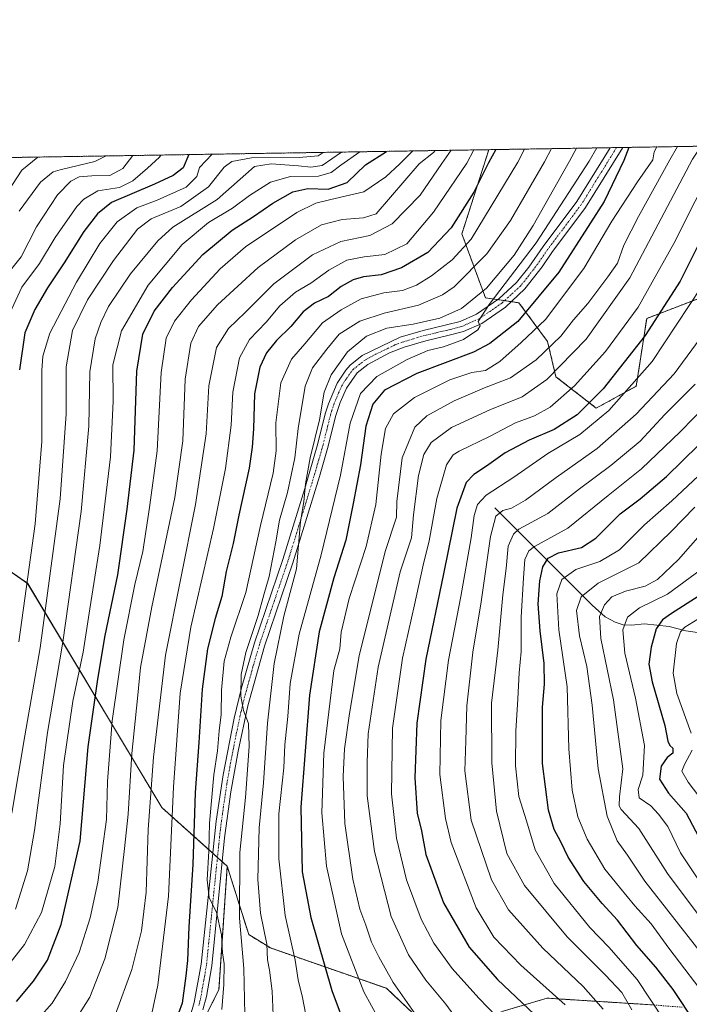
# Model space of a CAD drawing. Units: metres. Extents: x 610226 to 613657, y 4768649 to 4771044.
# Drawn here: x 610938 to 611151, y 4770704 to 4771018 of the extents above; entities that cross this region are included whole.
import ezdxf

# ---------------------------------------------------------------- set-up
doc = ezdxf.new("R2010")
doc.units = ezdxf.units.M
doc.header["$MEASUREMENT"] = 0
doc.linetypes.add('TRAZO_Y_PUNTO', pattern=[1, 0.5, -0.25, 0, -0.25])
doc.linetypes.add('TRAZOS', pattern=[0.75, 0.5, -0.25])
for name, color, linetype, lineweight in [('Arbolado forestal', 92, 'TRAZOS', 0), ('Arbolado forestal CxS', 92, 'Continuous', 0), ('Comarca CxS', 133, 'Continuous', 0), ('Comunidad Autónoma CxS', 142, 'Continuous', 0), ('Corriente natural lineal', 142, 'Continuous', 13), ('Curva de nivel maestra', 36, 'Continuous', 30), ('Curva de nivel normal', 36, 'Continuous', 0), ('Entidad de ámbito territorial CxS', 92, 'Continuous', 0), ('Espacio natural protegido CxS', 2, 'Continuous', 0), ('Municipio CxS', 142, 'Continuous', 0), ('Pastizal CxS', 92, 'Continuous', 0), ('Pista no pavimentada', 254, 'Continuous', 13), ('Pista no pavimentada Cxs', 254, 'Continuous', 0), ('Pista pavimentada eje', 135, 'TRAZO_Y_PUNTO', 0), ('Provincia CxS', 1, 'Continuous', 0)]:
    doc.layers.add(name, color=color, linetype=linetype, lineweight=lineweight)

# ---------------------------------------------------------------- blocks, each defined once
blk = doc.blocks.new('*U163')
at = {"layer": 'Curva de nivel normal', "color": 36, "linetype": 'Continuous', "lineweight": 0}
blk.add_polyline3d([(611034.36, 4770976.1, 590), (611032.76, 4770975, 590), (611026.78, 4770974.52, 590), (611011.52, 4770974.35, 590), (611005.2, 4770973.16, 590), (611002.75, 4770971.44, 590), (610997.83, 4770965.11, 590), (610988.91, 4770958.79, 590), (610979.52, 4770954.89, 590), (610975.09, 4770951.56, 590), (610967.48, 4770941.58, 590), (610959.18, 4770929.03, 590), (610954.36, 4770919.26, 590), (610952.32, 4770907.7, 590), (610952.4, 4770892.74, 590), (610950.46, 4770865.6, 590), (610944.06, 4770818.03, 590), (610939.16, 4770789.92, 590), (610934.96, 4770765.32, 590)], dxfattribs=at)
blk = doc.blocks.new('*U167')
at = {"layer": 'Curva de nivel normal', "color": 36, "linetype": 'Continuous', "lineweight": 0}
blk.add_polyline3d([(610932.56, 4770936.01, 610), (610937.97, 4770942.78, 610), (610942.87, 4770952.37, 610), (610949.53, 4770962.51, 610), (610953.87, 4770966.97, 610), (610956.53, 4770968.28, 610), (610960.56, 4770968.63, 610), (610966.26, 4770968.78, 610), (610970.44, 4770970.91, 610), (610973.61, 4770975.1, 610)], dxfattribs=at)
blk = doc.blocks.new('*U169')
at = {"layer": 'Curva de nivel normal', "color": 36, "linetype": 'Continuous', "lineweight": 0}
blk.add_polyline3d([(611082.51, 4770976.89, 555), (611080.29, 4770972.71, 555), (611069.59, 4770956.98, 555), (611061.12, 4770946.91, 555), (611054.12, 4770943.57, 555), (611047.43, 4770942.83, 555), (611041.99, 4770941.7, 555), (611036.18, 4770938.49, 555), (611030.44, 4770934.34, 555), (611025.51, 4770931.54, 555), (611020.51, 4770927.13, 555), (611016.16, 4770921.93, 555), (611010.85, 4770916.45, 555), (611007.67, 4770910.55, 555), (611005.52, 4770899.62, 555), (611005.01, 4770889.08, 555), (611003.26, 4770875.27, 555), (610999.36, 4770856.14, 555), (610992.1, 4770824.58, 555), (610988.76, 4770803.55, 555), (610986.6, 4770773.58, 555), (610985, 4770738.77, 555), (610981.57, 4770710.43, 555), (610979.42, 4770699.85, 555)], dxfattribs=at)
blk = doc.blocks.new('*U177')
at = {"layer": 'Curva de nivel normal', "color": 36, "linetype": 'Continuous', "lineweight": 0}
blk.add_polyline3d([(610930.5, 4770958.84, 620), (610938.16, 4770970.38, 620), (610943.31, 4770974.61, 620)], dxfattribs=at)
blk = doc.blocks.new('*U179')
at = {"layer": 'Curva de nivel normal', "color": 36, "linetype": 'Continuous', "lineweight": 0}
blk.add_polyline3d([(610937.38, 4770957.39, 615), (610944.17, 4770966.56, 615), (610948.17, 4770969.86, 615), (610950.47, 4770970.58, 615), (610961.52, 4770973.23, 615), (610965.09, 4770974.97, 615)], dxfattribs=at)
blk = doc.blocks.new('*U194')
at = {"layer": 'Curva de nivel normal', "color": 36, "linetype": 'Continuous', "lineweight": 0}
blk.add_polyline3d([(610933.04, 4770922.07, 605), (610938.17, 4770933.12, 605), (610943.84, 4770940.66, 605), (610948.84, 4770948.99, 605), (610955.78, 4770958.86, 605), (610958.04, 4770961.18, 605), (610962.51, 4770963.85, 605), (610969.36, 4770964.91, 605), (610973.67, 4770966.98, 605), (610978.29, 4770971.04, 605), (610982.17, 4770974.63, 605), (610982.56, 4770975.25, 605)], dxfattribs=at)
blk = doc.blocks.new('*U197')
at = {"layer": 'Curva de nivel normal', "color": 36, "linetype": 'Continuous', "lineweight": 0}
blk.add_polyline3d([(610931.39, 4770713.55, 580), (610939.06, 4770723.43, 580), (610944.47, 4770733.64, 580), (610948.78, 4770748.3, 580), (610950.45, 4770761.86, 580), (610951.54, 4770780.51, 580), (610954.47, 4770801.03, 580), (610957.78, 4770816.6, 580), (610959.87, 4770830.44, 580), (610963.08, 4770850.63, 580), (610966.48, 4770878.96, 580), (610967.31, 4770896.7, 580), (610967.23, 4770908.34, 580), (610970.02, 4770919.16, 580), (610978.55, 4770933.71, 580), (610989.4, 4770946.67, 580), (610997.78, 4770953.78, 580), (611005.42, 4770958.35, 580), (611010.86, 4770962.35, 580), (611017.63, 4770966.58, 580), (611023.98, 4770968.37, 580), (611032.92, 4770968.49, 580), (611036.99, 4770969.71, 580), (611040, 4770972.05, 580), (611046.13, 4770976.29, 580)], dxfattribs=at)
blk = doc.blocks.new('*U198')
at = {"layer": 'Curva de nivel normal', "color": 36, "linetype": 'Continuous', "lineweight": 0}
blk.add_polyline3d([(611115.3, 4770977.43, 535), (611113.07, 4770973.25, 535), (611101.43, 4770952.73, 535), (611095.38, 4770943.32, 535), (611086.54, 4770932.73, 535), (611078.51, 4770926.31, 535), (611071.67, 4770923.21, 535), (611063.15, 4770921.26, 535), (611054.67, 4770920.03, 535), (611048.18, 4770917.45, 535), (611042.18, 4770912.51, 535), (611036.91, 4770905.11, 535), (611034.7, 4770899.61, 535), (611033.21, 4770890.77, 535), (611030.2, 4770878.68, 535), (611028.72, 4770870.36, 535), (611028.18, 4770864.66, 535), (611027.16, 4770858.38, 535), (611025.87, 4770843.24, 535), (611021.79, 4770828.17, 535), (611018.76, 4770813.08, 535), (611016.64, 4770793.97, 535), (611015.36, 4770774.96, 535), (611013.98, 4770760.64, 535), (611013.5, 4770744.07, 535), (611014.42, 4770733.34, 535), (611016.39, 4770723.44, 535), (611016.6, 4770718.53, 535), (611017.3, 4770715.14, 535), (611018.12, 4770708.51, 535), (611018.47, 4770700.79, 535)], dxfattribs=at)
blk = doc.blocks.new('*U204')
at = {"layer": 'Curva de nivel normal', "color": 36, "linetype": 'Continuous', "lineweight": 0}
blk.add_polyline3d([(610943.73, 4770699.94, 570), (610947.83, 4770704.61, 570), (610952.18, 4770711.54, 570), (610956.47, 4770720.8, 570), (610960.04, 4770731.87, 570), (610962.5, 4770743.22, 570), (610965.26, 4770763.28, 570), (610965.58, 4770775.36, 570), (610967.01, 4770794.7, 570), (610970.76, 4770820.55, 570), (610974.28, 4770838.27, 570), (610976.78, 4770848.81, 570), (610978.98, 4770862.81, 570), (610981.39, 4770880.84, 570), (610982.66, 4770905.91, 570), (610984.31, 4770916.78, 570), (610986.98, 4770922.25, 570), (610992.34, 4770929.03, 570), (611001.53, 4770938.9, 570), (611009.61, 4770946.02, 570), (611025.99, 4770956.91, 570), (611032.01, 4770959.88, 570), (611036.82, 4770961.06, 570), (611047.41, 4770963.48, 570), (611054.43, 4770968.27, 570), (611058.75, 4770972.36, 570), (611062.99, 4770976.57, 570)], dxfattribs=at)
blk = doc.blocks.new('*U208')
at = {"layer": 'Curva de nivel normal', "color": 36, "linetype": 'Continuous', "lineweight": 0}
blk.add_polyline3d([(611107.2489, 4770977.2949, 540), (611105.07, 4770973.12, 540), (611094.22, 4770954.39, 540), (611086.65, 4770943.73, 540), (611076.26, 4770933.18, 540), (611072.5, 4770930.65, 540), (611064.82, 4770927.34, 540), (611053.84, 4770924.82, 540), (611046.05, 4770922.24, 540), (611039.45, 4770918.11, 540), (611035.58, 4770913.27, 540), (611030.99, 4770907.39, 540), (611028.69, 4770901.5, 540), (611026.41, 4770888.01, 540), (611025.38, 4770878.64, 540), (611023.03, 4770867.62, 540), (611020.42, 4770858.81, 540), (611019.27, 4770851.87, 540), (611017.2, 4770840.75, 540), (611015.4, 4770834.92, 540), (611013.62, 4770828.38, 540), (611009.71, 4770816.59, 540), (611008.2, 4770809.51, 540), (611008.12, 4770802.62, 540), (611008.93, 4770798.06, 540), (611010.56, 4770793.9, 540), (611010.81, 4770786.58, 540), (611009.61, 4770770.3, 540), (611007.81, 4770752.69, 540), (611007.71, 4770731.76, 540), (611009.06, 4770715.68, 540), (611009.37, 4770701.09, 540)], dxfattribs=at)
blk = doc.blocks.new('*U211')
at = {"layer": 'Curva de nivel normal', "color": 36, "linetype": 'Continuous', "lineweight": 0}
blk.add_polyline3d([(611002.08, 4770702.61, 545), (611002.72, 4770710.57, 545), (611002.82, 4770717.22, 545), (611002.29, 4770720.77, 545), (611001.93, 4770726.51, 545), (611000.31, 4770733.65, 545), (610997.96, 4770738.3, 545), (610997.36, 4770744.04, 545), (610997.92, 4770753.17, 545), (610998.13, 4770762.13, 545), (610999.49, 4770777.46, 545), (611000.67, 4770785.19, 545), (611001.2, 4770791.53, 545), (611001.78, 4770796.76, 545), (611001.89, 4770804.5, 545), (611002.78, 4770813.77, 545), (611004.88, 4770821.48, 545), (611009.75, 4770835.66, 545), (611014.36, 4770857.09, 545), (611018.4, 4770873.75, 545), (611019.36, 4770880.85, 545), (611019.27, 4770889.86, 545), (611020.88, 4770902.62, 545), (611024.25, 4770910.18, 545), (611028.52, 4770915.02, 545), (611034.18, 4770921.77, 545), (611040.18, 4770925.88, 545), (611046.51, 4770929.35, 545), (611053.81, 4770931.25, 545), (611059.71, 4770932.08, 545), (611064.17, 4770933.72, 545), (611068.96, 4770936.67, 545), (611075.55, 4770941.81, 545), (611081.63, 4770948.42, 545), (611096.52, 4770972.98, 545), (611098.67, 4770977.15, 545)], dxfattribs=at)
blk = doc.blocks.new('*U217')
at = {"layer": 'Curva de nivel normal', "color": 36, "linetype": 'Continuous', "lineweight": 0}
blk.add_polyline3d([(610936.18, 4770734.69, 585), (610940.05, 4770746.85, 585), (610942.2, 4770759.8, 585), (610946.39, 4770791.05, 585), (610951.28, 4770819.87, 585), (610957.11, 4770861.51, 585), (610959.58, 4770888.74, 585), (610959.92, 4770906.05, 585), (610961.61, 4770916.63, 585), (610963.38, 4770921.82, 585), (610965.91, 4770926.95, 585), (610972.86, 4770937.34, 585), (610981.63, 4770947.85, 585), (610986.44, 4770952.22, 585), (611000.54, 4770961.06, 585), (611012.45, 4770971.6, 585), (611017.77, 4770972.5, 585), (611026.51, 4770971.83, 585), (611030.48, 4770971.41, 585), (611034.05, 4770971.95, 585), (611040.22, 4770976.2, 585)], dxfattribs=at)
blk = doc.blocks.new('*U221')
at = {"layer": 'Curva de nivel normal', "color": 36, "linetype": 'Continuous', "lineweight": 0}
blk.add_polyline3d([(611029.7, 4770696.46, 530), (611027.8, 4770706.5, 530), (611026.41, 4770712.06, 530), (611025.46, 4770718.34, 530), (611022.28, 4770732.65, 530), (611020.19, 4770750.71, 530), (611020.29, 4770765.09, 530), (611021.8, 4770779.76, 530), (611022.2, 4770787.09, 530), (611023.11, 4770796.09, 530), (611023.89, 4770806.65, 530), (611026.78, 4770822.35, 530), (611033.73, 4770847.65, 530), (611039.9, 4770873.07, 530), (611043.02, 4770889.66, 530), (611046.33, 4770899.15, 530), (611051.51, 4770904.58, 530), (611061.18, 4770910.06, 530), (611067.85, 4770912.89, 530), (611072.76, 4770914.07, 530), (611079.24, 4770916.36, 530), (611083.77, 4770919.5, 530), (611084.54, 4770920.79, 530), (611083.86, 4770922.17, 530), (611087.34, 4770927.54, 530), (611102.42, 4770947.26, 530), (611119.27, 4770973.35, 530), (611121.81, 4770977.53, 530)], dxfattribs=at)
blk = doc.blocks.new('*U225')
at = {"layer": 'Curva de nivel normal', "color": 36, "linetype": 'Continuous', "lineweight": 0}
blk.add_polyline3d([(610937.28, 4770819.98, 595), (610942.42, 4770857.56, 595), (610944.54, 4770883.89, 595), (610944.59, 4770906.56, 595), (610944.85, 4770911.14, 595), (610947.13, 4770918.41, 595), (610955.65, 4770934.73, 595), (610963.1, 4770947.08, 595), (610968.59, 4770953.98, 595), (610974.88, 4770958.46, 595), (610981.36, 4770960.85, 595), (610990.69, 4770965.02, 595), (610994.06, 4770968.39, 595), (610994.93, 4770971.31, 595), (610998.92, 4770975.52, 595)], dxfattribs=at)
blk = doc.blocks.new('*U230')
at = {"layer": 'Curva de nivel maestra', "color": 36, "linetype": 'Continuous', "lineweight": 30}
blk.add_polyline3d([(611153.23, 4770698.26, 475), (611146.16, 4770709.07, 475), (611140.59, 4770716.17, 475), (611134.55, 4770723.06, 475), (611128.41, 4770731.12, 475), (611123.46, 4770736.41, 475), (611117.56, 4770743.48, 475), (611112.64, 4770751.23, 475), (611110.24, 4770756.16, 475), (611108.11, 4770760.03, 475), (611106.28, 4770766.24, 475), (611104.43, 4770781.13, 475), (611104.43, 4770799.08, 475), (611105.1, 4770806.41, 475), (611104.98, 4770813.08, 475), (611103.62, 4770823.41, 475), (611103.04, 4770832.08, 475), (611103.53, 4770839.41, 475), (611104.54, 4770843.88, 475), (611106.21, 4770846.63, 475), (611109.5, 4770848.35, 475), (611116.84, 4770850.03, 475), (611121.47, 4770852.97, 475), (611129.18, 4770860.76, 475), (611135.58, 4770865.58, 475), (611143.99, 4770872.7, 475), (611154.18, 4770882.73, 475)], dxfattribs=at)
blk = doc.blocks.new('*U231')
at = {"layer": 'Curva de nivel maestra', "color": 36, "linetype": 'Continuous', "lineweight": 30}
blk.add_polyline3d([(610991.48, 4770975.4, 600), (610989.68, 4770971.22, 600), (610986.55, 4770968.71, 600), (610980.51, 4770966.01, 600), (610966.8, 4770960.09, 600), (610962.32, 4770956.5, 600), (610958.01, 4770950.82, 600), (610951.76, 4770940.86, 600), (610946.4, 4770932.92, 600), (610942.3, 4770925.99, 600), (610939.18, 4770918.57, 600), (610937.48, 4770906.75, 600)], dxfattribs=at)
blk = doc.blocks.new('*U235')
at = {"layer": 'Curva de nivel maestra', "color": 36, "linetype": 'Continuous', "lineweight": 30}
blk.add_polyline3d([(610936.53, 4770705.23, 575), (610941.92, 4770711.66, 575), (610946.37, 4770718.39, 575), (610950.8, 4770729.74, 575), (610956.86, 4770756.34, 575), (610959.36, 4770786.4, 575), (610962.43, 4770808.08, 575), (610964.8, 4770821.92, 575), (610968.8, 4770841.36, 575), (610971.8, 4770862.28, 575), (610974.08, 4770881.06, 575), (610974.91, 4770906.34, 575), (610976.8, 4770918.06, 575), (610980.43, 4770925.4, 575), (610986.26, 4770933.02, 575), (610995.98, 4770943.55, 575), (611005.29, 4770951.32, 575), (611012.13, 4770955.6, 575), (611018.36, 4770959.95, 575), (611024.67, 4770963.52, 575), (611029.54, 4770964.53, 575), (611035.95, 4770964.34, 575), (611042.1, 4770966.51, 575), (611047.94, 4770972.18, 575), (611054.59, 4770976.43, 575)], dxfattribs=at)
blk = doc.blocks.new('*U240')
at = {"layer": 'Curva de nivel maestra', "color": 36, "linetype": 'Continuous', "lineweight": 30}
blk.add_polyline3d([(611132.03, 4770977.7, 525), (611130.36, 4770973.53, 525), (611124.12, 4770960.39, 525), (611119.79, 4770953.64, 525), (611109.65, 4770937.85, 525), (611096.49, 4770922.13, 525), (611087.62, 4770915.12, 525), (611082.43, 4770912.39, 525), (611064.28, 4770905.55, 525), (611053.99, 4770900.28, 525), (611050.26, 4770895.77, 525), (611047.97, 4770888.74, 525), (611046.26, 4770876.4, 525), (611043.97, 4770864.07, 525), (611041.66, 4770852.41, 525), (611037.81, 4770840.41, 525), (611033.09, 4770823.11, 525), (611030.07, 4770802.91, 525), (611027.3, 4770767.2, 525), (611027.69, 4770746.59, 525), (611030.42, 4770731.99, 525), (611037.19, 4770708.74, 525), (611042.18, 4770695.27, 525)], dxfattribs=at)
blk = doc.blocks.new('*U250')
at = {"layer": 'Pista no pavimentada Cxs', "color": 254, "linetype": 'Continuous', "lineweight": 0}
blk.add_polyline3d([(610991.85, 4770700.1, 547.92), (610993.24, 4770704.9, 548.02), (610995.48, 4770717.06, 546.86), (611000.2, 4770762.77, 543.95), (611002.43, 4770777.56, 542.92), (611005.96, 4770795.57, 541.09), (611008.31, 4770805.25, 539.62), (611012.44, 4770819.62, 538.66), (611021.54, 4770846.24, 537.11), (611028.53, 4770868.84, 535.66), (611032.72, 4770883.22, 534.44), (611035.08, 4770892.74, 533.64), (611036.06, 4770895.84, 533.3), (611038.85, 4770902.47, 533.35), (611041.6, 4770906.66, 532.52), (611042.97, 4770908.22, 532.48), (611046.88, 4770911.3, 532.6), (611059, 4770917.14, 532.17), (611066.32, 4770919.3, 532.07), (611073.76, 4770921.06, 532.96), (611078.08, 4770922.18, 531.81), (611083.36, 4770924.5, 530.68), (611090.44, 4770929.38, 529.86), (611096.11, 4770934.59, 529.11), (611100.07, 4770939.49, 529.01), (611104.68, 4770946.1, 528.8), (611115.4, 4770960.42, 527.37), (611126.05, 4770977.6, 526.01), (611126.05, 4770977.6, 526.01), (611130.06, 4770977.67, 525.28), (611118.19, 4770958.51, 526.41), (611107.41, 4770944.12, 527.49), (611104.28, 4770939.63, 527.94), (611098.8, 4770932.53, 527.92), (611092.55, 4770926.74, 528.62), (611085.01, 4770921.54, 529.4), (611079.19, 4770918.98, 530.35), (611074.57, 4770917.78, 530.5), (611067.18, 4770916.03, 530.9), (611060.21, 4770913.98, 531.48), (611055.58, 4770912.15, 531.5), (611048.67, 4770908.42, 532.01), (611045.3, 4770905.77, 532), (611041.84, 4770900.87, 532.15), (611039.82, 4770896.3, 532.3), (611038.33, 4770891.82, 532.25), (611035.97, 4770882.34, 533.28), (611033.21, 4770872.74, 533.51), (611024.75, 4770845.19, 535.99), (611015.65, 4770818.6, 537.33), (611010.34, 4770799.56, 539.73), (611007.24, 4770785.09, 540.79), (611004.94, 4770772.06, 542.2), (611002.93, 4770757.39, 542.79), (610998.82, 4770716.58, 546.1), (610997.11, 4770706.75, 546.96), (610996, 4770702.55, 547.54)], dxfattribs=at)

msp = doc.modelspace()

# ---------------------------------------------------------------- linework, layer by layer
at = {"layer": 'Arbolado forestal', "color": 92, "linetype": 'TRAZOS', "lineweight": 0}
for points in [[(611087.26, 4770976.97, 551.84), (611078.69, 4770950.1, 547.18), (611086.19, 4770929.72, 532.38), (611090.08, 4770929.13, 529.93), (611092.3, 4770928.8, 529), (611094.43, 4770928.48, 528.45), (611096.91, 4770928.11, 527.61), (611106.02, 4770915.77, 516.25), (611108.7, 4770904.51, 509.06), (611121.59, 4770894.52, 498.29), (611134.36, 4770901.49, 494.05), (611137.69, 4770923.11, 501.77), (611159.31, 4770931.42, 492.24), (611222.8, 4770936.12, 452.92), (611241.56, 4770943.09, 443.75), (611261.39, 4770946.85, 433.31), (611283.25, 4770938.19, 417.49), (611287.11, 4770936.66, 415.36), (611328.92, 4770939.74, 394.19), (611352.2, 4770944.73, 386.48), (611365.5, 4770958.03, 384.28), (611381.65, 4770981.79, 387.03)], [(611087.26, 4770976.97, 551.84), (611126.05, 4770977.6, 526.01), (611128.05, 4770977.64, 525.45), (611130.06, 4770977.67, 525.28), (611381.65, 4770981.79, 387.03)], [(610854.35, 4770973.15, 684.18), (611087.26, 4770976.97, 551.84)], [(610854.35, 4770973.15, 684.18), (610878.24, 4770950.81, 657.53), (610888.07, 4770937.81, 643.74), (610883.24, 4770924.4, 640.95), (610870.92, 4770932.45, 656.1), (610855.37, 4770932.45, 669.14), (610848.41, 4770922.26, 671), (610863.41, 4770907.24, 652.56), (610902.54, 4770891.15, 624.39), (610920.76, 4770852, 609.57), (610940.05, 4770838.59, 594.73), (610966.81, 4770793.87, 569.75), (610982.88, 4770767.07, 556.82), (610999.14, 4770752.49, 544.79), (611000.64, 4770751.14, 544.27), (611002.16, 4770749.77, 543.64), (611003.78, 4770748.32, 542.62)], [(610852.67, 4770653.47, 554.66), (610872.49, 4770662.05, 554.78), (610885.18, 4770662.73, 554.26), (610892.32, 4770663.12, 554.27), (610904.31, 4770662.29, 553.77), (610917.79, 4770661.37, 553.75), (610945.99, 4770659.43, 552.23), (610946.98, 4770659.37, 552.12), (610947.33, 4770659.46, 552.11), (610960.1, 4770662.72, 550.91), (610967.97, 4770664.74, 550.39), (610970.02, 4770665.26, 550.01), (610972.49, 4770667.65, 549.9), (610983.27, 4770678.12, 548.93), (610988.24, 4770682.94, 548.14), (610993.44, 4770693.47, 547.9), (610994.97, 4770696.58, 547.71), (610996.35, 4770699.37, 547.65), (611001.13, 4770709.06, 545.42), (611003.78, 4770748.32, 542.62)], [(611003.78, 4770748.32, 542.62), (611010.61, 4770726.56, 538.31), (611017.57, 4770722.27, 534.47), (611054.56, 4770709.4, 516.4), (611063.14, 4770701.36, 514.88), (611072.79, 4770697.07, 512.46), (611080.29, 4770697.61, 509.23), (611091.44, 4770701.95, 504.49), (611105.91, 4770706.25, 496.76), (611139.05, 4770704.15, 480.9), (611149, 4770703.36, 475.48)], [(611003.78, 4770748.32, 542.62), (611010.61, 4770726.56, 538.31), (611017.57, 4770722.27, 534.47), (611054.56, 4770709.4, 516.4), (611063.14, 4770701.36, 514.88), (611072.79, 4770697.07, 512.46), (611080.29, 4770697.61, 509.23), (611091.44, 4770701.95, 504.49), (611105.91, 4770706.25, 496.76), (611139.05, 4770704.15, 480.9), (611149, 4770703.36, 475.48)]]:
    msp.add_polyline3d(points, dxfattribs=at)
at = {"layer": 'Arbolado forestal CxS', "color": 92, "linetype": 'Continuous', "lineweight": 0}
msp.add_polyline3d([(611087.26, 4770976.97, 551.84), (611381.65, 4770981.79, 387.03), (611365.5, 4770958.03, 384.28), (611352.2, 4770944.73, 386.48), (611328.92, 4770939.74, 394.19), (611287.11, 4770936.66, 415.36), (611283.25, 4770938.19, 417.49), (611261.39, 4770946.85, 433.31), (611241.56, 4770943.09, 443.75), (611222.8, 4770936.12, 452.92), (611159.31, 4770931.42, 492.24), (611137.69, 4770923.11, 501.77), (611134.36, 4770901.49, 494.05), (611121.59, 4770894.52, 498.29), (611108.7, 4770904.51, 509.06), (611106.02, 4770915.77, 516.25), (611096.91, 4770928.11, 527.61), (611086.19, 4770929.72, 532.38), (611078.69, 4770950.1, 547.18), (611087.26, 4770976.97, 551.84)], close=True, dxfattribs=at)
for points in [[(610854.35, 4770973.15, 684.18), (611087.26, 4770976.97, 551.84), (611078.69, 4770950.1, 547.18), (611086.19, 4770929.72, 532.38), (611096.91, 4770928.11, 527.61), (611106.02, 4770915.77, 516.25), (611108.7, 4770904.51, 509.06), (611121.59, 4770894.52, 498.29), (611134.36, 4770901.49, 494.05), (611137.69, 4770923.11, 501.77), (611159.31, 4770931.42, 492.24), (611222.8, 4770936.12, 452.92), (611241.56, 4770943.09, 443.75), (611261.39, 4770946.85, 433.31), (611283.25, 4770938.19, 417.49), (611287.11, 4770936.66, 415.36), (611328.92, 4770939.74, 394.19), (611352.2, 4770944.73, 386.48)], [(611063.14, 4770701.36, 514.88), (611054.56, 4770709.4, 516.4), (611017.57, 4770722.27, 534.47), (611010.61, 4770726.56, 538.31), (611003.78, 4770748.32, 542.62), (610982.88, 4770767.07, 556.82), (610966.81, 4770793.87, 569.75), (610940.06, 4770838.59, 594.73), (610920.76, 4770852, 609.57)], [(610988.24, 4770682.94, 548.14), (611001.13, 4770709.06, 545.42), (611003.78, 4770748.32, 542.62), (611010.61, 4770726.56, 538.31), (611017.57, 4770722.27, 534.47), (611054.56, 4770709.4, 516.4), (611063.14, 4770701.36, 514.88)], [(611139.05, 4770704.15, 480.9), (611105.91, 4770706.25, 496.76), (611091.44, 4770701.95, 504.49)], [(611091.44, 4770701.95, 504.49), (611105.91, 4770706.25, 496.76), (611139.05, 4770704.15, 480.9)]]:
    msp.add_polyline3d(points, dxfattribs=at)
at = {"layer": 'Comarca CxS', "color": 133, "linetype": 'Continuous', "lineweight": 0}
msp.add_polyline3d([(613656.6, 4768704.88, 869.44), (610263.76, 4768649.3, 751.32), (610258.16, 4768996.14, 658.47), (610227.61, 4770886.56, 887.74), (610226.38, 4770962.86, 882.9), (610264.39, 4770963.48, 886.87), (611557.48, 4770984.67, 304.55), (613618.08, 4771018.44, 555.86), (613656.6, 4768704.88, 869.44)], close=True, dxfattribs=at)
msp.add_polyline3d([(613656.6, 4768704.88, 869.44), (610263.76, 4768649.3, 751.32), (610258.16, 4768996.14, 658.47), (610227.61, 4770886.56, 887.74), (610226.38, 4770962.86, 882.9), (610264.39, 4770963.48, 886.87), (611557.48, 4770984.67, 304.55), (613618.08, 4771018.44, 555.86), (613656.6, 4768704.88, 869.44)], close=True, dxfattribs=at)
at = {"layer": 'Comunidad Autónoma CxS', "color": 142, "linetype": 'Continuous', "lineweight": 0}
msp.add_polyline3d([(613656.6, 4768704.88, 869.44), (610263.76, 4768649.3, 751.32), (610226.38, 4770962.86, 882.9), (613618.08, 4771018.44, 555.86), (613656.6, 4768704.88, 869.44)], close=True, dxfattribs=at)
msp.add_polyline3d([(613656.6, 4768704.88, 869.44), (610263.76, 4768649.3, 751.32), (610226.38, 4770962.86, 882.9), (613618.08, 4771018.44, 555.86), (613656.6, 4768704.88, 869.44)], close=True, dxfattribs=at)
at = {"layer": 'Corriente natural lineal', "color": 142, "linetype": 'Continuous', "lineweight": 13}
msp.add_polyline3d([(611089.25, 4770862.66, 491.29), (611120.31, 4770831.59, 462.02), (611124.46, 4770827.92, 458.76), (611127.64, 4770826.23, 457.03), (611130.13, 4770825.4, 455.47), (611132.88, 4770825.22, 454.09), (611136.98, 4770825.73, 452.55), (611144.89, 4770824.79, 447.64), (611150.17, 4770823.46, 443.29), (611156.77, 4770822.46, 440.01)], dxfattribs=at)
at = {"layer": 'Curva de nivel maestra', "color": 36, "linetype": 'Continuous', "lineweight": 30}
for points in [[(611089.52, 4770977, 550), (611087.2, 4770972.82, 550), (611082.54, 4770963.46, 550), (611075.28, 4770952.02, 550), (611067.76, 4770944.16, 550), (611059.39, 4770939.24, 550), (611052.87, 4770937.08, 550), (611047.28, 4770936.44, 550), (611043.92, 4770935.48, 550), (611040.18, 4770933.28, 550), (611036.05, 4770930.17, 550), (611031.66, 4770927.96, 550), (611028.06, 4770925.18, 550), (611024.02, 4770920.58, 550), (611019.48, 4770916.13, 550), (611016.29, 4770912.11, 550), (611014.14, 4770907.54, 550), (611012.44, 4770899.03, 550), (611012.2, 4770887.85, 550), (611011.72, 4770882.1, 550), (611010.8, 4770875.4, 550), (611007.46, 4770860.39, 550), (611005.69, 4770851.32, 550), (611003.48, 4770842.39, 550), (611002, 4770834.41, 550), (610999.9, 4770827.41, 550), (610997.48, 4770817.75, 550), (610995.74, 4770804.84, 550), (610994.65, 4770787.79, 550), (610993.53, 4770771.85, 550), (610992.76, 4770748.94, 550), (610991.56, 4770729, 550), (610991.07, 4770718.27, 550), (610990.59, 4770713.33, 550), (610989.42, 4770704.62, 550), (610983.51, 4770688.75, 550)], [(611157.82, 4770953.95, 500), (611148.33, 4770935.01, 500), (611137.17, 4770917.7, 500), (611123.76, 4770900.64, 500), (611115.52, 4770892.34, 500), (611108.09, 4770887.72, 500), (611100.17, 4770884.25, 500), (611092.51, 4770880.27, 500), (611086.51, 4770875.97, 500), (611082.51, 4770873.38, 500), (611080.03, 4770870.78, 500), (611077.1, 4770862.58, 500), (611072.79, 4770841.69, 500), (611067.18, 4770814.45, 500), (611064.3, 4770793.99, 500), (611063.61, 4770776.52, 500), (611064.44, 4770765.26, 500), (611065.78, 4770759.68, 500), (611067.13, 4770752.07, 500), (611072.84, 4770736.64, 500), (611081.03, 4770722.58, 500), (611090, 4770712.26, 500), (611103.9, 4770699.16, 500)], [(611161.5, 4770839.08, 450), (611145.6, 4770829.03, 450), (611142.71, 4770826.98, 450), (611140.68, 4770824.04, 450), (611139.12, 4770818.19, 450), (611138.4, 4770812.79, 450), (611139.46, 4770807.13, 450), (611143.42, 4770793.24, 450), (611144.48, 4770788.24, 450), (611145.02, 4770786.9, 450), (611146.05, 4770785.97, 450), (611146.01, 4770784.46, 450), (611144.21, 4770782.99, 450), (611142.33, 4770780.3, 450), (611141.79, 4770776.15, 450), (611144.64, 4770771.66, 450), (611150.29, 4770765.26, 450), (611155.27, 4770755.79, 450)]]:
    msp.add_polyline3d(points, dxfattribs=at)
at = {"layer": 'Curva de nivel normal', "color": 36, "linetype": 'Continuous', "lineweight": 0}
for points in [[(611070.11, 4770976.69, 565), (611069.67, 4770976.09, 565), (611065.07, 4770972.46, 565), (611051.33, 4770956.53, 565), (611047.32, 4770955.18, 565), (611040.51, 4770954.73, 565), (611033.85, 4770952.97, 565), (611025.52, 4770948.19, 565), (611013.64, 4770939.39, 565), (611000.64, 4770927.48, 565), (610994.64, 4770920.58, 565), (610992.15, 4770915.27, 565), (610990.29, 4770903.7, 565), (610989.55, 4770884.08, 565), (610987.06, 4770865.99, 565), (610979.72, 4770831.08, 565), (610976.12, 4770811.75, 565), (610975.16, 4770801.88, 565), (610973.27, 4770784.27, 565), (610972.1, 4770765, 565), (610970.93, 4770753.98, 565), (610968.81, 4770735.23, 565), (610964.71, 4770718.79, 565), (610959.95, 4770706.55, 565), (610953.48, 4770696.49, 565)], [(610968.08, 4770701.1, 560), (610973.26, 4770715.43, 560), (610976.38, 4770727.76, 560), (610977.85, 4770740.09, 560), (610978.49, 4770760.12, 560), (610980.27, 4770783.2, 560), (610984.07, 4770815.69, 560), (610993.68, 4770863.72, 560), (610997.06, 4770886.32, 560), (610997.89, 4770901.59, 560), (611000.37, 4770913.82, 560), (611004.17, 4770919.92, 560), (611009.52, 4770925.07, 560), (611018.69, 4770934.14, 560), (611031, 4770943.37, 560), (611040.05, 4770947.69, 560), (611049.3, 4770949.59, 560), (611056.44, 4770953.3, 560), (611065.39, 4770962.49, 560), (611072.31, 4770972.58, 560), (611075.31, 4770976.77, 560)], [(611140.89, 4770977.85, 520), (611140.07, 4770976.31, 520), (611139.61, 4770973.68, 520), (611134.7, 4770966.74, 520), (611126.51, 4770954.11, 520), (611117.58, 4770939.07, 520), (611105.37, 4770922.74, 520), (611097.63, 4770915.48, 520), (611090.83, 4770909.38, 520), (611086.27, 4770906.5, 520), (611081.87, 4770905.84, 520), (611074.85, 4770903.52, 520), (611063.51, 4770897.92, 520), (611056.85, 4770892.65, 520), (611054.31, 4770888.04, 520), (611052.9, 4770879.8, 520), (611051.18, 4770863.74, 520), (611048.08, 4770850.41, 520), (611042.7, 4770833.75, 520), (611040.19, 4770823.08, 520), (611039.7, 4770817.75, 520), (611037.75, 4770810.75, 520), (611034.62, 4770784.42, 520), (611033.95, 4770765.42, 520), (611035.46, 4770748.42, 520), (611040.24, 4770726.75, 520), (611047.36, 4770708.23, 520), (611052.3, 4770699.32, 520)], [(611066.47, 4770697.44, 515), (611056.7, 4770711.28, 515), (611052.18, 4770719.43, 515), (611049.86, 4770724.11, 515), (611048, 4770729.56, 515), (611046.14, 4770734.63, 515), (611043.9, 4770744.18, 515), (611041.36, 4770761.95, 515), (611040.73, 4770776.97, 515), (611041.22, 4770785.8, 515), (611042.83, 4770797.08, 515), (611045.88, 4770815.47, 515), (611054.24, 4770848.77, 515), (611057.81, 4770859.67, 515), (611057.94, 4770864.74, 515), (611059.66, 4770878.7, 515), (611063.66, 4770888.46, 515), (611067.51, 4770892.08, 515), (611076.18, 4770896.8, 515), (611085.85, 4770900.94, 515), (611094.18, 4770904.17, 515), (611102.36, 4770909.9, 515), (611110.26, 4770917.42, 515), (611114.36, 4770922.68, 515), (611118.84, 4770927.92, 515), (611125.22, 4770936.44, 515), (611128.32, 4770940.71, 515), (611130.35, 4770946.5, 515), (611135.02, 4770955.6, 515), (611145.06, 4770973.77, 515), (611147.51, 4770977.95, 515)], [(611155.02, 4770978.08, 510), (611152.31, 4770973.89, 510), (611132.28, 4770936.09, 510), (611118.34, 4770916.52, 510), (611105.85, 4770903.6, 510), (611097.88, 4770898.13, 510), (611087.55, 4770893.98, 510), (611075.37, 4770888.34, 510), (611068.86, 4770883.58, 510), (611066.49, 4770879.74, 510), (611064.85, 4770873.03, 510), (611063.23, 4770860.46, 510), (611062.57, 4770853.14, 510), (611059, 4770842.24, 510), (611051.91, 4770811.81, 510), (611048.76, 4770790.59, 510), (611048.47, 4770781.44, 510), (611048.48, 4770770.76, 510), (611050.73, 4770753.09, 510), (611056.06, 4770732.34, 510), (611061.62, 4770720.12, 510), (611067.12, 4770712.03, 510), (611073.6, 4770704.35, 510), (611078.18, 4770698.04, 510)], [(611178.68, 4770978.47, 495), (611176.16, 4770974.28, 495), (611168.82, 4770959.44, 495), (611155.13, 4770933.17, 495), (611139.46, 4770909.4, 495), (611125.6, 4770893.74, 495), (611116.29, 4770886.13, 495), (611106.11, 4770879.98, 495), (611095.3, 4770872.46, 495), (611086.43, 4770866.74, 495), (611083.62, 4770863.79, 495), (611082.63, 4770860.29, 495), (611081.65, 4770853.13, 495), (611078.34, 4770834.41, 495), (611074.43, 4770814.08, 495), (611071.93, 4770794.88, 495), (611071.6, 4770777.6, 495), (611073.46, 4770763.57, 495), (611075.3, 4770755.89, 495), (611083.21, 4770735.1, 495), (611088.91, 4770725.77, 495), (611097.53, 4770716.77, 495), (611111.63, 4770704.1, 495)], [(611160, 4770974.02, 505), (611146.39, 4770946.99, 505), (611134.97, 4770926.74, 505), (611124.57, 4770912.56, 505), (611114.58, 4770901.66, 505), (611106.84, 4770894.83, 505), (611101.84, 4770892.04, 505), (611095.84, 4770889.79, 505), (611087.51, 4770885.45, 505), (611077.82, 4770880.82, 505), (611075.93, 4770879.63, 505), (611073.8, 4770876.4, 505), (611070.72, 4770865.63, 505), (611068.24, 4770852.14, 505), (611066.37, 4770844.41, 505), (611063.54, 4770831.75, 505), (611059.68, 4770814.75, 505), (611056.51, 4770792.38, 505), (611056.18, 4770771.47, 505), (611057.81, 4770757.31, 505), (611061.02, 4770743.99, 505), (611065.67, 4770731.43, 505), (611069.7, 4770723.77, 505), (611075.56, 4770715.75, 505), (611084.13, 4770706.25, 505), (611092.68, 4770697.27, 505)], [(611123.78, 4770702.71, 490), (611117.4, 4770710.02, 490), (611104.55, 4770722.21, 490), (611093.52, 4770734.45, 490), (611088.12, 4770744.03, 490), (611081.61, 4770763, 490), (611079.6, 4770778.77, 490), (611079.95, 4770788.34, 490), (611080.3, 4770799.54, 490), (611082.16, 4770816.64, 490), (611084.88, 4770832.67, 490), (611087.81, 4770853.5, 490), (611089.54, 4770860.02, 490), (611091.72, 4770861.8, 490), (611094.57, 4770862.62, 490), (611099, 4770865.14, 490), (611108.78, 4770872.34, 490), (611121.82, 4770881.61, 490), (611134.32, 4770892.62, 490), (611146.42, 4770905.4, 490), (611154.72, 4770916.74, 490)], [(611132.94, 4770702.51, 485), (611129.76, 4770708.04, 485), (611124.56, 4770713.58, 485), (611112.24, 4770725.86, 485), (611098.66, 4770742.24, 485), (611093.06, 4770752.44, 485), (611089.76, 4770765.91, 485), (611088.2, 4770781.33, 485), (611088.16, 4770800.39, 485), (611090.11, 4770817.25, 485), (611091.72, 4770834.92, 485), (611092.79, 4770843.36, 485), (611093.41, 4770850.42, 485), (611095.11, 4770854.27, 485), (611096.89, 4770855.87, 485), (611106.07, 4770860.89, 485), (611116.19, 4770868.81, 485), (611126.25, 4770876.23, 485), (611135.6, 4770883.94, 485), (611143.5, 4770892.48, 485), (611153.13, 4770902.18, 485)], [(611161.45, 4770900.38, 480), (611148.38, 4770886.96, 480), (611136.04, 4770875.17, 480), (611125.39, 4770866.68, 480), (611112.5, 4770856.23, 480), (611101.88, 4770850.33, 480), (611100.1, 4770848.94, 480), (611098.74, 4770846.26, 480), (611098.37, 4770840.32, 480), (611097.64, 4770827.81, 480), (611097.61, 4770816.86, 480), (611096.96, 4770810.1, 480), (611096.58, 4770801.78, 480), (611095.9, 4770791.47, 480), (611095.81, 4770780.35, 480), (611096.86, 4770770.63, 480), (611099.29, 4770762.81, 480), (611102.04, 4770753.63, 480), (611108.11, 4770742.79, 480), (611119.51, 4770728.8, 480), (611125.55, 4770722.57, 480), (611134.6, 4770712.2, 480), (611143.12, 4770699.38, 480)], [(611158.08, 4770704.73, 470), (611144.78, 4770722.22, 470), (611139.14, 4770729.94, 470), (611133.92, 4770735.72, 470), (611129.01, 4770741.68, 470), (611124.36, 4770747.42, 470), (611118.7, 4770757, 470), (611115.7, 4770764.06, 470), (611113.89, 4770772.66, 470), (611112.85, 4770785.76, 470), (611112.24, 4770805.57, 470), (611109.66, 4770823.78, 470), (611109.03, 4770835.21, 470), (611110.6, 4770839.79, 470), (611115.06, 4770843.07, 470), (611122.77, 4770845.53, 470), (611129.01, 4770849.31, 470), (611136.99, 4770857.28, 470), (611145.7, 4770864.98, 470), (611159.34, 4770877.7, 470)], [(611154.8, 4770721.03, 465), (611137.05, 4770743.54, 465), (611131.6, 4770751.85, 465), (611128.22, 4770756.48, 465), (611125.03, 4770764.28, 465), (611122.14, 4770779.39, 465), (611120.25, 4770799.72, 465), (611118.53, 4770812.08, 465), (611116.19, 4770821.86, 465), (611115.29, 4770829.89, 465), (611116.76, 4770834.26, 465), (611122.2, 4770838.67, 465), (611135.17, 4770845.13, 465), (611145.48, 4770855.14, 465), (611153.09, 4770862.95, 465)], [(611156.98, 4770729.12, 460), (611144.35, 4770745.99, 460), (611135.13, 4770760.38, 460), (611129.54, 4770766.4, 460), (611128.86, 4770767.66, 460), (611129, 4770770.48, 460), (611130.1, 4770779.42, 460), (611127.12, 4770801.4, 460), (611123, 4770821.02, 460), (611122.56, 4770828.06, 460), (611124.18, 4770831.8, 460), (611126.51, 4770834.31, 460), (611130.89, 4770836.14, 460), (611137.18, 4770837.71, 460), (611141.16, 4770839.86, 460), (611147.8, 4770846.17, 460), (611155.49, 4770854.97, 460)], [(611155.22, 4770843.16, 455), (611144.35, 4770835.18, 455), (611135.38, 4770830.8, 455), (611131.6, 4770827.82, 455), (611130.02, 4770823.74, 455), (611130.72, 4770816.37, 455), (611134.14, 4770801.99, 455), (611136.95, 4770786.85, 455), (611136.45, 4770777.37, 455), (611134.92, 4770772.84, 455), (611135.28, 4770770.2, 455), (611139.02, 4770767.61, 455), (611141.4, 4770764.99, 455), (611144.38, 4770760.98, 455), (611148.5, 4770752.61, 455), (611157.44, 4770739.23, 455)], [(611151.91, 4770790.76, 445), (611147.26, 4770803.42, 445), (611146.12, 4770809.92, 445), (611147.2, 4770819.44, 445), (611148.46, 4770823.18, 445), (611149.85, 4770824.59, 445), (611158.2, 4770829.75, 445)], [(611159.12, 4770764.38, 445), (611150.94, 4770775.19, 445), (611148.93, 4770778.67, 445), (611149.74, 4770780.86, 445), (611152.18, 4770785.42, 445)]]:
    msp.add_polyline3d(points, dxfattribs=at)
at = {"layer": 'Entidad de ámbito territorial CxS', "color": 92, "linetype": 'Continuous', "lineweight": 0}
msp.add_polyline3d([(610258.16, 4768996.14, 658.47), (610227.61, 4770886.56, 887.74), (610246.04, 4770905.95, 887.64), (610264.22, 4770962.92, 886.89), (610264.39, 4770963.48, 886.87), (611557.48, 4770984.67, 304.55)], dxfattribs=at)
msp.add_polyline3d([(610258.16, 4768996.14, 658.47), (610227.61, 4770886.56, 887.74), (610246.04, 4770905.95, 887.64), (610264.22, 4770962.92, 886.89), (610264.39, 4770963.48, 886.87), (611557.48, 4770984.67, 304.55)], dxfattribs=at)
at = {"layer": 'Espacio natural protegido CxS', "color": 2, "linetype": 'Continuous', "lineweight": 0}
msp.add_polyline3d([(610360.64, 4768650.89, 775.23), (610263.76, 4768649.3, 751.32), (610261.72, 4768775.33, 721.58), (610258.16, 4768996.14, 658.47), (610227.61, 4770886.56, 887.74), (610226.38, 4770962.86, 882.9), (610264.39, 4770963.48, 886.87), (611557.48, 4770984.67, 304.55), (613618.08, 4771018.44, 555.86), (613656.6, 4768704.88, 869.44), (610360.64, 4768650.89, 775.23)], close=True, dxfattribs=at)
msp.add_polyline3d([(610360.64, 4768650.89, 775.23), (610263.76, 4768649.3, 751.32), (610261.72, 4768775.33, 721.58), (610258.16, 4768996.14, 658.47), (610227.61, 4770886.56, 887.74), (610226.38, 4770962.86, 882.9), (610264.39, 4770963.48, 886.87), (611557.48, 4770984.67, 304.55), (613618.08, 4771018.44, 555.86), (613656.6, 4768704.88, 869.44), (610360.64, 4768650.89, 775.23)], close=True, dxfattribs=at)
at = {"layer": 'Municipio CxS', "color": 142, "linetype": 'Continuous', "lineweight": 0}
msp.add_polyline3d([(610258.16, 4768996.14, 658.47), (610227.61, 4770886.56, 887.74), (610246.04, 4770905.95, 887.64), (610264.22, 4770962.92, 886.89), (610264.39, 4770963.48, 886.87), (611557.48, 4770984.67, 304.55)], dxfattribs=at)
msp.add_polyline3d([(610258.16, 4768996.14, 658.47), (610227.61, 4770886.56, 887.74), (610246.04, 4770905.95, 887.64), (610264.22, 4770962.92, 886.89), (610264.39, 4770963.48, 886.87), (611557.48, 4770984.67, 304.55)], dxfattribs=at)
at = {"layer": 'Pastizal CxS', "color": 92, "linetype": 'Continuous', "lineweight": 0}
for points in [[(610854.35, 4770973.15, 684.18), (610878.24, 4770950.81, 657.53), (610888.07, 4770937.81, 643.74), (610883.24, 4770924.4, 640.95), (610870.92, 4770932.45, 656.1), (610855.37, 4770932.45, 669.14), (610848.41, 4770922.26, 671), (610863.41, 4770907.24, 652.56), (610902.54, 4770891.15, 624.39), (610920.76, 4770852, 609.57), (610940.05, 4770838.59, 594.73), (610966.81, 4770793.87, 569.75), (610982.88, 4770767.07, 556.82), (610999.14, 4770752.49, 544.79), (611000.64, 4770751.14, 544.27), (611002.16, 4770749.77, 543.64), (611003.78, 4770748.32, 542.62)], [(610920.76, 4770852, 609.57), (610940.06, 4770838.59, 594.73), (610966.81, 4770793.87, 569.75), (610982.88, 4770767.07, 556.82), (611003.78, 4770748.32, 542.62), (611003.78, 4770748.32, 542.62), (611001.13, 4770709.06, 545.42), (610988.24, 4770682.94, 548.14), (610970.02, 4770665.26, 550.01), (610946.98, 4770659.37, 552.12), (610892.32, 4770663.12, 554.27)], [(610852.67, 4770653.47, 554.66), (610872.49, 4770662.05, 554.78), (610885.18, 4770662.73, 554.26), (610892.32, 4770663.12, 554.27), (610904.31, 4770662.29, 553.77), (610917.79, 4770661.37, 553.75), (610945.99, 4770659.43, 552.23), (610946.98, 4770659.37, 552.12), (610947.33, 4770659.46, 552.11), (610960.1, 4770662.72, 550.91), (610967.97, 4770664.74, 550.39), (610970.02, 4770665.26, 550.01), (610972.49, 4770667.65, 549.9), (610983.27, 4770678.12, 548.93), (610988.24, 4770682.94, 548.14), (610993.44, 4770693.47, 547.9), (610994.97, 4770696.58, 547.71), (610996.35, 4770699.37, 547.65), (611001.13, 4770709.06, 545.42), (611003.78, 4770748.32, 542.62)]]:
    msp.add_polyline3d(points, dxfattribs=at)
at = {"layer": 'Pista no pavimentada', "color": 254, "linetype": 'Continuous', "lineweight": 13}
for points in [[(610991.85, 4770700.1, 547.92), (610993.24, 4770704.9, 548.02), (610995.48, 4770717.06, 546.86), (611000.2, 4770762.77, 543.95), (611002.43, 4770777.56, 542.92), (611005.96, 4770795.57, 541.09), (611008.31, 4770805.25, 539.62), (611012.44, 4770819.62, 538.66), (611021.54, 4770846.24, 537.11), (611028.53, 4770868.84, 535.66), (611032.72, 4770883.22, 534.44), (611035.08, 4770892.74, 533.64), (611036.06, 4770895.84, 533.3), (611038.85, 4770902.47, 533.35), (611041.6, 4770906.66, 532.52), (611042.97, 4770908.22, 532.48), (611046.88, 4770911.3, 532.6), (611059, 4770917.14, 532.17), (611066.32, 4770919.3, 532.07), (611073.76, 4770921.06, 532.96), (611078.08, 4770922.18, 531.81), (611083.36, 4770924.5, 530.68), (611090.44, 4770929.38, 529.86), (611096.11, 4770934.59, 529.11), (611100.07, 4770939.49, 529.01), (611104.68, 4770946.1, 528.8), (611115.4, 4770960.42, 527.37), (611126.05, 4770977.6, 526.01), (611126.05, 4770977.6, 526.01)], [(611130.06, 4770977.67, 525.28), (611118.19, 4770958.51, 526.41), (611107.41, 4770944.12, 527.49), (611104.28, 4770939.63, 527.94), (611098.8, 4770932.53, 527.92), (611092.55, 4770926.74, 528.62), (611085.01, 4770921.54, 529.4), (611079.19, 4770918.98, 530.35), (611074.57, 4770917.78, 530.5), (611067.18, 4770916.03, 530.9), (611060.21, 4770913.98, 531.48), (611055.58, 4770912.15, 531.5), (611048.67, 4770908.42, 532.01), (611045.3, 4770905.77, 532), (611041.84, 4770900.87, 532.15), (611039.82, 4770896.3, 532.3), (611038.33, 4770891.82, 532.25), (611035.97, 4770882.34, 533.28), (611033.21, 4770872.74, 533.51), (611024.75, 4770845.19, 535.99), (611015.65, 4770818.6, 537.33), (611010.34, 4770799.56, 539.73), (611007.24, 4770785.09, 540.79), (611004.94, 4770772.06, 542.2), (611002.93, 4770757.39, 542.79), (610998.82, 4770716.58, 546.1), (610997.11, 4770706.75, 546.96), (610996, 4770702.55, 547.54)], [(611126.05, 4770977.6, 526.01), (611130.06, 4770977.67, 525.28)]]:
    msp.add_polyline3d(points, dxfattribs=at)
at = {"layer": 'Pista pavimentada eje', "color": 135, "linetype": 'TRAZO_Y_PUNTO', "lineweight": 0}
msp.add_polyline3d([(611128.06, 4770977.64, 525.45), (611128.06, 4770977.64, 525.45), (611122.12, 4770968.06, 526.22), (611116.8, 4770959.47, 526.84), (611111.41, 4770952.27, 527.33), (611106.05, 4770945.11, 527.93), (611102.18, 4770939.56, 528.15), (611099.44, 4770936.01, 528.52), (611097.46, 4770933.56, 528.43), (611094.33, 4770930.67, 528.83), (611091.5, 4770928.06, 529.09), (611084.19, 4770923.02, 529.81), (611078.64, 4770920.58, 530.99), (611074.17, 4770919.42, 531.48), (611066.75, 4770917.67, 531.14), (611063.27, 4770916.64, 531.52), (611059.61, 4770915.56, 531.81), (611057.29, 4770914.65, 531.86), (611051.23, 4770911.73, 531.97), (611047.78, 4770909.86, 532.28), (611044.14, 4770907, 532.27), (611043.45, 4770906.22, 532.28), (611041.72, 4770903.77, 532.37), (611040.35, 4770901.67, 532.72), (611039.34, 4770899.39, 532.76), (611037.94, 4770896.07, 532.72), (611037.2, 4770893.83, 532.73), (611036.71, 4770892.28, 532.84), (611035.53, 4770887.52, 533.34), (611034.35, 4770882.78, 533.83), (611032.97, 4770877.98, 533.64), (611030.87, 4770870.79, 534.33), (611026.64, 4770857.02, 535.23), (611023.15, 4770845.72, 536.52), (611018.6, 4770832.42, 537.34), (611014.05, 4770819.11, 537.97), (611011.98, 4770811.93, 538.6), (611009.33, 4770802.41, 539.64), (611008.15, 4770797.57, 540.34), (611006.6, 4770790.33, 540.66), (611004.84, 4770781.33, 541.96), (611003.69, 4770774.81, 542.51), (611002.57, 4770767.42, 542.52), (611001.57, 4770760.08, 543.23), (610999.21, 4770737.23, 544.74), (610997.15, 4770716.82, 546.27), (610996.3, 4770711.91, 546.82), (610995.18, 4770705.83, 547.61), (610994.62, 4770703.73, 547.7)], dxfattribs=at)
at = {"layer": 'Provincia CxS', "color": 1, "linetype": 'Continuous', "lineweight": 0}
msp.add_polyline3d([(613656.6, 4768704.88, 869.44), (610263.76, 4768649.3, 751.32), (610226.38, 4770962.86, 882.9), (613618.08, 4771018.44, 555.86), (613656.6, 4768704.88, 869.44)], close=True, dxfattribs=at)
msp.add_polyline3d([(613656.6, 4768704.88, 869.44), (610263.76, 4768649.3, 751.32), (610226.38, 4770962.86, 882.9), (613618.08, 4771018.44, 555.86), (613656.6, 4768704.88, 869.44)], close=True, dxfattribs=at)

# ---------------------------------------------------------------- block references
at = {"layer": 'Curva de nivel maestra', "color": 36, "linetype": 'Continuous', "lineweight": 30}
for name in ['*U230', '*U235', '*U240', '*U231']:
    msp.add_blockref(name, (0, 0), dxfattribs=at)
at = {"layer": 'Curva de nivel normal', "color": 36, "linetype": 'Continuous', "lineweight": 0}
for name in ['*U197', '*U217', '*U177', '*U179', '*U167', '*U194', '*U225', '*U163', '*U169', '*U208', '*U221', '*U198', '*U204', '*U211']:
    msp.add_blockref(name, (0, 0), dxfattribs=at)
at = {"layer": 'Pista no pavimentada Cxs', "color": 254, "linetype": 'Continuous', "lineweight": 0}
msp.add_blockref('*U250', (0, 0), dxfattribs=at)

doc.saveas('drawing.dxf')
